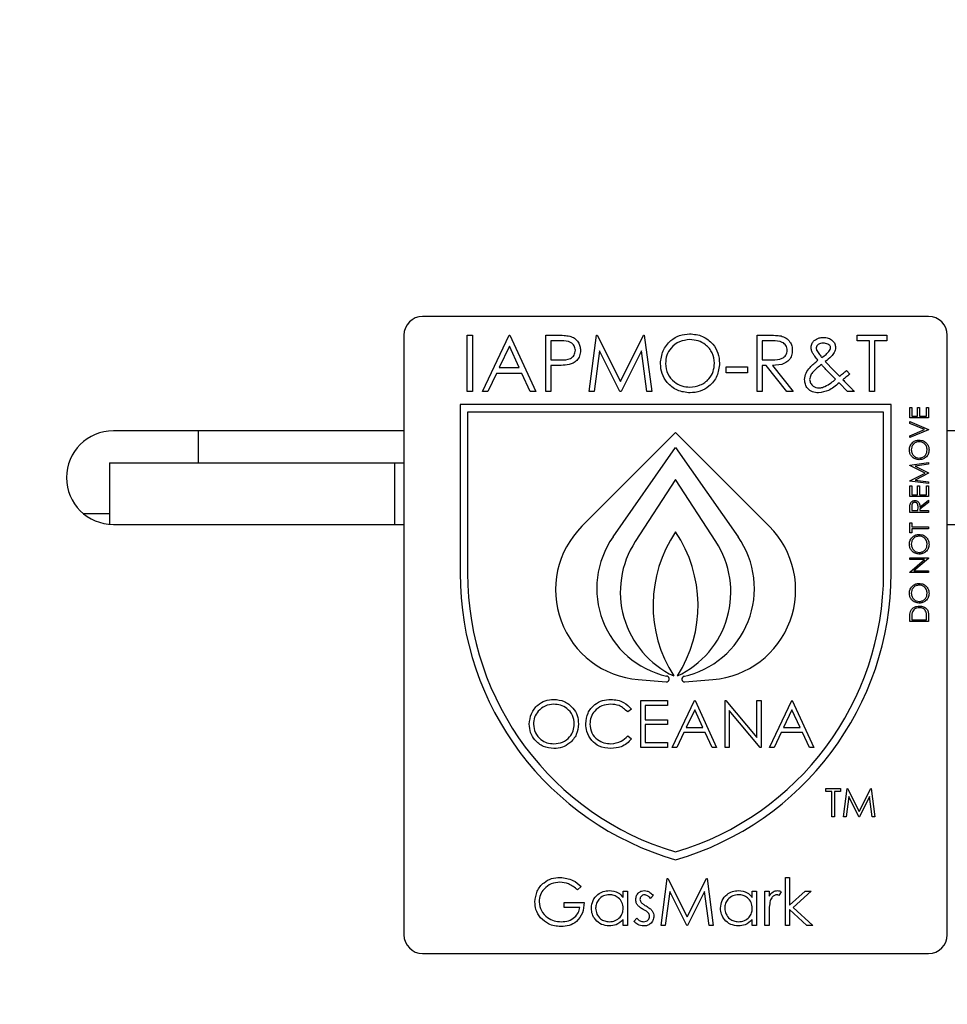
# Model space of a CAD drawing. Units: millimetres. Extents: x 5 to 415, y 5 to 292.
# Drawn here: x 120 to 125, y 137 to 142 of the extents above; entities that cross this region are included whole.
import ezdxf

# ---------------------------------------------------------------- set-up
doc = ezdxf.new("R2010")
doc.units = ezdxf.units.MM
doc.layers.add('FORMAT', color=7, linetype='Continuous')
doc.styles.add('SLDTEXTSTYLE0', font='TXT', dxfattribs={"width": 0.75})
doc.dimstyles.new('SLDDIMSTYLE1', dxfattribs={"dimtxt": 3.5, "dimasz": 3.302, "dimexe": 0, "dimexo": 0.0625, "dimgap": 0.875, "dimtad": 1, "dimdec": 1, "dimlfac": 10, "dimrnd": 1e-09, "dimzin": 12, "dimdsep": 46, "dimtxsty": 'SLDTEXTSTYLE0', "dimsah": 1, "dimcen": 0.09, "dimadec": 0, "dimazin": 3, "dimtfac": 1, "dimtdec": 1, "dimtmove": 0, "dimatfit": 0, "dimfxl": 0, "dimfrac": 2, "dimtolj": 1, "dimtzin": 12, "dimarcsym": 0})

# ---------------------------------------------------------------- blocks, each defined once
blk = doc.blocks.new('_D_1')
at = {"layer": 'FORMAT'}
for p, q in [((128.443, 145.988), (128.443, 94.2414)), ((122.443, 82.6021), (122.443, 96.2414)), ((122.443, 95.2414), (116.093, 95.2414)), ((128.443, 95.2414), (122.443, 95.2414)), ((128.443, 95.2414), (138.6234, 95.2414))]:
    blk.add_line(p, q, dxfattribs=at)
for points in [[(122.443, 95.2414), (119.141, 95.7494), (119.141, 94.7334)], [(128.443, 95.2414), (131.745, 94.7334), (131.745, 95.7494)]]:
    blk.add_solid(points, dxfattribs=at)
at = {"layer": 'FORMAT', "insert": (133.4512, 99.7531), "char_height": 3.5, "attachment_point": 1, "style": 'SLDTEXTSTYLE0'}
blk.add_mtext('60', dxfattribs=at)

msp = doc.modelspace()

# ---------------------------------------------------------------- linework, layer by layer
at = {"color": 7, "linetype": 'Continuous', "lineweight": 25}
for p, q in [((125.293, 140.258), (122.593, 140.258)), ((122.493, 140.158), (122.493, 136.958)), ((122.8314, 139.858), (122.8314, 140.158)), ((122.8314, 140.158), (122.8584, 140.158)), ((122.8584, 140.158), (122.8584, 139.858)), ((122.9122, 139.858), (123.0545, 140.158)), ((123.0545, 140.158), (123.0584, 140.158)), ((123.0584, 140.158), (123.1968, 139.858)), ((123.2507, 140.158), (123.3095, 140.158)), ((123.2507, 139.858), (123.2507, 140.158)), ((123.2776, 140.1272), (123.2776, 140.0272)), ((123.3325, 140.1272), (123.2776, 140.1272)), ((123.4814, 139.858), (123.521, 140.158)), ((123.521, 140.158), (123.5249, 140.158)), ((123.5249, 140.158), (123.6487, 139.9118)), ((123.6487, 139.9118), (123.7723, 140.158)), ((123.7723, 140.158), (123.7762, 140.158)), ((123.7762, 140.158), (123.816, 139.858)), ((124.3776, 140.158), (124.4376, 140.158)), ((124.3776, 139.858), (124.3776, 140.158)), ((124.4608, 140.1272), (124.4045, 140.1272)), ((124.4045, 140.1272), (124.4045, 140.0272)), ((124.9122, 140.1272), (124.9122, 140.158)), ((124.9122, 140.158), (125.0699, 140.158)), ((124.9776, 140.1272), (124.9122, 140.1272)), ((124.9776, 139.858), (124.9776, 140.1272)), ((125.0699, 140.1272), (125.0045, 140.1272)), ((125.0045, 140.1272), (125.0045, 139.858)), ((125.0699, 140.158), (125.0699, 140.1272)), ((125.393, 136.958), (125.393, 140.158)), ((123.0561, 140.0995), (123.0018, 139.9849)), ((123.109, 139.9849), (123.0561, 140.0995)), ((123.5372, 140.0743), (123.5085, 139.858)), ((123.6459, 139.858), (123.5372, 140.0743)), ((123.7603, 140.0738), (123.652, 139.858)), ((123.789, 139.858), (123.7603, 140.0738)), ((123.2776, 140.0272), (123.3301, 140.0265)), ((124.4045, 140.0272), (124.4594, 140.0268)), ((124.7421, 140.017), (124.7873, 139.9695)), ((122.9872, 139.9541), (122.9416, 139.858)), ((123.1232, 139.9541), (122.9872, 139.9541)), ((123.0018, 139.9849), (123.109, 139.9849)), ((123.1676, 139.858), (123.1232, 139.9541)), ((123.2776, 139.9964), (123.2776, 139.858)), ((123.299, 139.9964), (123.2776, 139.9964)), ((124.2122, 139.958), (124.2122, 139.9887)), ((124.2122, 139.9887), (124.3276, 139.9887)), ((124.3276, 139.958), (124.2122, 139.958)), ((124.3276, 139.9887), (124.3276, 139.958)), ((124.4264, 139.9964), (124.4045, 139.9964)), ((124.4045, 139.9964), (124.4045, 139.858)), ((124.5366, 139.858), (124.4264, 139.9964)), ((124.4597, 139.9964), (124.5699, 139.858)), ((124.7972, 139.9225), (124.7491, 139.9716)), ((124.7873, 139.9695), (124.8174, 139.9389)), ((124.8551, 139.9695), (124.8721, 139.9498)), ((124.8606, 139.858), (124.8156, 139.9039)), ((122.8584, 139.858), (122.8314, 139.858)), ((122.9416, 139.858), (122.9122, 139.858)), ((123.1968, 139.858), (123.1676, 139.858)), ((123.2776, 139.858), (123.2507, 139.858)), ((123.5085, 139.858), (123.4814, 139.858)), ((123.652, 139.858), (123.6459, 139.858)), ((123.816, 139.858), (123.789, 139.858)), ((124.4045, 139.858), (124.3776, 139.858)), ((124.5699, 139.858), (124.5366, 139.858)), ((124.8968, 139.858), (124.8606, 139.858)), ((125.0045, 139.858), (124.9776, 139.858)), ((122.793, 139.788), (122.793, 138.888)), ((125.093, 139.788), (122.793, 139.788)), ((122.833, 139.748), (122.833, 138.888)), ((125.053, 139.748), (122.833, 139.748)), ((125.053, 138.888), (125.053, 139.748)), ((125.093, 138.888), (125.093, 139.788)), ((125.193, 139.7728), (125.2032, 139.7728)), ((125.193, 139.7164), (125.193, 139.7728)), ((125.2032, 139.7728), (125.2032, 139.7254)), ((125.234, 139.7728), (125.2443, 139.7728)), ((125.234, 139.7254), (125.234, 139.7728)), ((125.2443, 139.7728), (125.2443, 139.7254)), ((125.2827, 139.7254), (125.2827, 139.7728)), ((125.2827, 139.7728), (125.293, 139.7728)), ((125.293, 139.7728), (125.293, 139.7164)), ((125.293, 139.7164), (125.193, 139.7164)), ((125.193, 139.6972), (125.293, 139.6549)), ((125.193, 139.6876), (125.193, 139.6972)), ((125.2032, 139.7254), (125.234, 139.7254)), ((125.2443, 139.7254), (125.2827, 139.7254)), ((122.493, 139.648), (120.943, 139.648)), ((121.3952, 139.648), (121.3952, 139.4771)), ((123.943, 139.638), (123.443, 139.138)), ((124.443, 139.138), (123.943, 139.638)), ((125.2718, 139.6542), (125.193, 139.6876)), ((125.193, 139.6209), (125.2718, 139.6542)), ((125.293, 139.6536), (125.193, 139.6113)), ((125.293, 139.6549), (125.293, 139.6536)), ((125.5249, 139.648), (125.393, 139.648)), ((125.193, 139.6113), (125.193, 139.6209)), ((123.6092, 139.0813), (123.943, 139.558)), ((123.943, 139.558), (124.2768, 139.0813)), ((120.923, 139.4771), (120.923, 139.1488)), ((120.923, 139.4771), (122.443, 139.4771)), ((122.443, 139.4771), (122.443, 139.148)), ((122.443, 139.4771), (122.493, 139.4771)), ((125.193, 139.4647), (125.293, 139.478)), ((125.193, 139.4634), (125.193, 139.4647)), ((125.275, 139.4222), (125.193, 139.4634)), ((125.293, 139.4689), (125.221, 139.4594)), ((125.221, 139.4594), (125.293, 139.4233)), ((125.293, 139.478), (125.293, 139.4689)), ((123.943, 139.388), (123.728, 139.0569)), ((124.158, 139.0569), (123.943, 139.388)), ((125.193, 139.3809), (125.275, 139.4222)), ((125.193, 139.3796), (125.193, 139.3809)), ((125.293, 139.3664), (125.193, 139.3796)), ((125.293, 139.4213), (125.2209, 139.385)), ((125.2209, 139.385), (125.293, 139.3755)), ((125.293, 139.4233), (125.293, 139.4213)), ((125.293, 139.3755), (125.293, 139.3664)), ((125.193, 139.3536), (125.2032, 139.3536)), ((125.193, 139.2972), (125.193, 139.3536)), ((125.2032, 139.3536), (125.2032, 139.3062)), ((125.234, 139.3062), (125.234, 139.3536)), ((125.234, 139.3536), (125.2443, 139.3536)), ((125.2443, 139.3536), (125.2443, 139.3062)), ((125.2827, 139.3062), (125.2827, 139.3536)), ((125.2827, 139.3536), (125.293, 139.3536)), ((125.293, 139.3536), (125.293, 139.2972)), ((125.293, 139.2972), (125.193, 139.2972)), ((125.2032, 139.3062), (125.234, 139.3062)), ((125.2443, 139.3062), (125.2827, 139.3062)), ((125.2468, 139.2399), (125.293, 139.2767)), ((125.293, 139.2767), (125.293, 139.2656)), ((125.193, 139.2126), (125.193, 139.2326)), ((125.2032, 139.2403), (125.2032, 139.2216)), ((125.2032, 139.2216), (125.2366, 139.2216)), ((125.2366, 139.2216), (125.2367, 139.2399)), ((125.293, 139.2656), (125.2468, 139.2288)), ((125.2468, 139.2288), (125.2468, 139.2216)), ((125.2468, 139.2216), (125.293, 139.2216)), ((125.293, 139.2216), (125.293, 139.2126)), ((120.923, 139.2046), (120.7845, 139.2046)), ((125.293, 139.2126), (125.193, 139.2126)), ((120.943, 139.148), (122.493, 139.148)), ((125.193, 139.1036), (125.193, 139.1562)), ((125.193, 139.1562), (125.2032, 139.1562)), ((125.2032, 139.1562), (125.2032, 139.1344)), ((125.2032, 139.1344), (125.293, 139.1344)), ((125.2032, 139.1254), (125.2032, 139.1036)), ((125.293, 139.1254), (125.2032, 139.1254)), ((125.293, 139.1344), (125.293, 139.1254)), ((125.393, 139.148), (125.5249, 139.148)), ((125.2032, 139.1036), (125.193, 139.1036)), ((125.193, 138.96), (125.193, 138.969)), ((125.193, 138.969), (125.293, 138.969)), ((125.193, 138.8939), (125.2717, 138.96)), ((125.2717, 138.96), (125.193, 138.96)), ((125.293, 138.9669), (125.2144, 138.901)), ((125.293, 138.969), (125.293, 138.9669)), ((125.193, 138.8921), (125.193, 138.8939)), ((125.293, 138.8921), (125.193, 138.8921)), ((125.2144, 138.901), (125.293, 138.901)), ((125.293, 138.901), (125.293, 138.8921)), ((125.193, 138.6305), (125.193, 138.6507)), ((125.2032, 138.6465), (125.2032, 138.6395)), ((125.2032, 138.6395), (125.2827, 138.6395)), ((125.2827, 138.6395), (125.2827, 138.651)), ((125.293, 138.6615), (125.293, 138.6305)), ((125.293, 138.6305), (125.193, 138.6305)), ((123.8976, 138.3375), (123.8942, 138.3383)), ((123.9838, 138.3366), (123.9886, 138.3376)), ((123.7434, 138.3201), (123.893, 138.308)), ((123.993, 138.308), (124.1425, 138.3201)), ((123.7584, 138.208), (123.8994, 138.208)), ((123.7584, 137.958), (123.7584, 138.208)), ((123.8994, 138.1823), (123.7808, 138.1823)), ((123.7808, 138.1823), (123.7808, 138.1054)), ((123.8994, 138.208), (123.8994, 138.1823)), ((123.925, 137.958), (124.0436, 138.208)), ((124.0436, 138.208), (124.0468, 138.208)), ((124.0468, 138.208), (124.1622, 137.958)), ((124.2071, 138.208), (124.2118, 138.208)), ((124.2071, 137.958), (124.2071, 138.208)), ((124.2118, 138.208), (124.3769, 138.0112)), ((124.3769, 138.0112), (124.3769, 138.208)), ((124.3769, 138.208), (124.3994, 138.208)), ((124.3994, 138.208), (124.3994, 137.958)), ((124.4443, 137.958), (124.5628, 138.208)), ((124.5628, 138.208), (124.566, 138.208)), ((124.566, 138.208), (124.6814, 137.958)), ((123.7071, 138.1621), (123.6874, 138.1471)), ((124.045, 138.1592), (123.9997, 138.0637)), ((124.089, 138.0637), (124.045, 138.1592)), ((124.3943, 137.958), (124.2295, 138.1543)), ((124.2295, 138.1543), (124.2295, 137.958)), ((124.5642, 138.1592), (124.5189, 138.0637)), ((124.6083, 138.0637), (124.5642, 138.1592)), ((123.7808, 138.1054), (123.8994, 138.1054)), ((123.8994, 138.0798), (123.7808, 138.0798)), ((123.7808, 138.0798), (123.7808, 137.9836)), ((123.8994, 138.1054), (123.8994, 138.0798)), ((123.9997, 138.0637), (124.089, 138.0637)), ((124.5189, 138.0637), (124.6083, 138.0637)), ((123.6874, 138.0189), (123.7071, 138.004)), ((123.9875, 138.0381), (123.9495, 137.958)), ((124.1009, 138.0381), (123.9875, 138.0381)), ((124.1378, 137.958), (124.1009, 138.0381)), ((124.5068, 138.0381), (124.4687, 137.958)), ((124.6201, 138.0381), (124.5068, 138.0381)), ((124.657, 137.958), (124.6201, 138.0381)), ((123.8994, 137.958), (123.7584, 137.958)), ((123.7808, 137.9836), (123.8994, 137.9836)), ((123.8994, 137.9836), (123.8994, 137.958)), ((123.9495, 137.958), (123.925, 137.958)), ((124.1622, 137.958), (124.1378, 137.958)), ((124.2295, 137.958), (124.2071, 137.958)), ((124.3994, 137.958), (124.3943, 137.958)), ((124.4687, 137.958), (124.4443, 137.958)), ((124.6814, 137.958), (124.657, 137.958)), ((124.7449, 137.7226), (124.7449, 137.738)), ((124.7449, 137.738), (124.8237, 137.738)), ((124.7776, 137.7226), (124.7449, 137.7226)), ((124.7776, 137.588), (124.7776, 137.7226)), ((124.8237, 137.7226), (124.791, 137.7226)), ((124.791, 137.7226), (124.791, 137.588)), ((124.8237, 137.738), (124.8237, 137.7226)), ((124.8391, 137.588), (124.8589, 137.738)), ((124.867, 137.6961), (124.8527, 137.588)), ((124.8589, 137.738), (124.8608, 137.738)), ((124.8608, 137.738), (124.9228, 137.6149)), ((124.9214, 137.588), (124.867, 137.6961)), ((124.9228, 137.6149), (124.9846, 137.738)), ((124.9785, 137.6959), (124.9244, 137.588)), ((124.9929, 137.588), (124.9785, 137.6959)), ((124.9846, 137.738), (124.9865, 137.738)), ((124.9865, 137.738), (125.0064, 137.588)), ((124.791, 137.588), (124.7776, 137.588)), ((124.8527, 137.588), (124.8391, 137.588)), ((124.9244, 137.588), (124.9214, 137.588)), ((125.0064, 137.588), (124.9929, 137.588)), ((123.8653, 137.008), (123.8983, 137.258)), ((123.8983, 137.258), (123.9015, 137.258)), ((123.9015, 137.258), (124.0047, 137.0528)), ((124.0047, 137.0528), (124.1077, 137.258)), ((124.1077, 137.258), (124.1109, 137.258)), ((124.1109, 137.258), (124.1441, 137.008)), ((124.5287, 137.2644), (124.5512, 137.2644)), ((124.5287, 137.008), (124.5287, 137.2644)), ((124.5512, 137.2644), (124.5512, 137.1161)), ((123.439, 137.2153), (123.4198, 137.1971)), ((123.6634, 137.1907), (123.6858, 137.1907)), ((123.6634, 137.1569), (123.6634, 137.1907)), ((123.6858, 137.1907), (123.6858, 137.008)), ((123.8236, 137.1679), (123.8084, 137.1522)), ((123.9118, 137.1883), (123.8879, 137.008)), ((124.0023, 137.008), (123.9118, 137.1883)), ((124.0977, 137.1879), (124.0074, 137.008)), ((124.1216, 137.008), (124.0977, 137.1879)), ((124.3525, 137.1907), (124.3749, 137.1907)), ((124.3525, 137.1569), (124.3525, 137.1907)), ((124.3749, 137.1907), (124.3749, 137.008)), ((124.4198, 137.1907), (124.4422, 137.1907)), ((124.4198, 137.008), (124.4198, 137.1907)), ((124.4422, 137.1907), (124.4422, 137.1638)), ((124.5063, 137.1876), (124.494, 137.1682)), ((124.5512, 137.1161), (124.6343, 137.1907)), ((124.6666, 137.1907), (124.5701, 137.1041)), ((124.6343, 137.1907), (124.6666, 137.1907)), ((123.3493, 137.1041), (123.3493, 137.1298)), ((123.3493, 137.1298), (123.455, 137.1298)), ((123.4326, 137.1041), (123.3493, 137.1041)), ((124.4422, 137.0694), (124.4422, 137.008)), ((124.644, 137.008), (124.5512, 137.0921)), ((124.5512, 137.0921), (124.5512, 137.008)), ((124.5701, 137.1041), (124.6762, 137.008)), ((123.6634, 137.008), (123.6634, 137.0396)), ((123.721, 137.0295), (123.7359, 137.0464)), ((124.3525, 137.008), (124.3525, 137.0396)), ((123.6858, 137.008), (123.6634, 137.008)), ((123.8879, 137.008), (123.8653, 137.008)), ((124.0074, 137.008), (124.0023, 137.008)), ((124.1441, 137.008), (124.1216, 137.008)), ((124.3749, 137.008), (124.3525, 137.008)), ((124.4422, 137.008), (124.4198, 137.008)), ((124.5512, 137.008), (124.5287, 137.008)), ((124.6762, 137.008), (124.644, 137.008)), ((122.593, 136.858), (125.293, 136.858))]:
    msp.add_line(p, q, dxfattribs=at)
for centre, radius, start, end in [((122.593, 140.158), 0.1, 90, 180), ((125.293, 140.158), 0.1, 0, 90), ((120.943, 139.398), 0.25, 90, 270), ((123.7824, 138.7986), 0.48, 135, 265.3467), ((124.1036, 138.7986), 0.48, 274.6533, 45), ((124.0024, 138.806), 0.48, 145, 256.9807), ((124.5229, 138.7159), 0.7, 145.9411, 212.5686), ((123.363, 138.7159), 0.7, 327.4314, 34.0589), ((123.8836, 138.806), 0.48, 282.0525, 35), ((124.1431, 138.7873), 0.495, 147, 244.8791), ((123.7428, 138.7873), 0.495, 295.1209, 33), ((124.3858, 138.888), 1.5928, 180, 253.8595), ((124.3858, 138.888), 1.5528, 180, 253.4319), ((123.5002, 138.888), 1.5928, 286.1405, 0), ((123.5002, 138.888), 1.5528, 286.5681, 0), ((123.8942, 138.3229), 0.015, 265.3467, 76.9807), ((123.9918, 138.3229), 0.015, 102.0525, 274.6533), ((122.593, 136.958), 0.1, 180, 270), ((125.293, 136.958), 0.1, 270, 0)]:
    msp.add_arc(centre, radius, start, end, dxfattribs=at)
for points, knots in [([(123.8622, 140.0066), (123.865, 140.0298), (123.8705, 140.0761), (123.9116, 140.1288), (123.9634, 140.1602), (123.9998, 140.1638), (124.018, 140.1657)], [0, 0, 0, 0, 0.279731, 0.559327, 0.77968, 1, 1, 1, 1]), ([(124.018, 140.1657), (124.0415, 140.1632), (124.0885, 140.1583), (124.1411, 140.1157), (124.173, 140.0634), (124.176, 140.0265), (124.1776, 140.0081)], [0, 0, 0, 0, 0.2797673, 0.5593585, 0.7795711, 1, 1, 1, 1]), ([(123.3095, 140.158), (123.3223, 140.158), (123.3452, 140.1581), (123.3679, 140.1549), (123.3778, 140.1535)], [0, 0, 0, 0, 0.560314, 1, 1, 1, 1]), ([(123.4084, 140.0774), (123.407, 140.086), (123.4049, 140.0989), (123.3939, 140.1125), (123.3727, 140.1277), (123.3503, 140.1274), (123.3325, 140.1272)], [0, 0, 0, 0, 0.248969, 0.374729, 0.500383, 1, 1, 1, 1]), ([(123.3778, 140.1535), (123.3869, 140.1502), (123.4052, 140.1436), (123.424, 140.1233), (123.434, 140.1002), (123.4348, 140.0851), (123.4353, 140.0775)], [0, 0, 0, 0, 0.279705, 0.559381, 0.779509, 1, 1, 1, 1]), ([(124.0193, 140.1349), (124.0004, 140.1324), (123.9625, 140.1275), (123.9191, 140.0941), (123.8932, 140.0516), (123.8905, 140.0217), (123.8891, 140.0068)], [0, 0, 0, 0, 0.279627, 0.55935, 0.77963, 1, 1, 1, 1]), ([(124.1507, 140.0081), (124.1484, 140.0272), (124.1438, 140.0653), (124.1072, 140.1066), (124.064, 140.1305), (124.0342, 140.1334), (124.0193, 140.1349)], [0, 0, 0, 0, 0.279468, 0.55887, 0.779516, 1, 1, 1, 1]), ([(124.4376, 140.158), (124.4504, 140.158), (124.4731, 140.1581), (124.4957, 140.1552), (124.5056, 140.1539)], [0, 0, 0, 0, 0.56024, 1, 1, 1, 1]), ([(124.5391, 140.0778), (124.5388, 140.0822), (124.5382, 140.091), (124.5322, 140.103), (124.5237, 140.1131), (124.5015, 140.1278), (124.4789, 140.1275), (124.4608, 140.1272)], [0, 0, 0, 0, 0.125307, 0.250617, 0.375954, 0.501281, 1, 1, 1, 1]), ([(124.5056, 140.1539), (124.515, 140.1508), (124.5338, 140.1445), (124.5536, 140.1243), (124.5646, 140.101), (124.5656, 140.0855), (124.566, 140.0777)], [0, 0, 0, 0, 0.279797, 0.5595, 0.779626, 1, 1, 1, 1]), ([(124.666, 140.0935), (124.667, 140.1013), (124.6687, 140.1154), (124.6787, 140.1253), (124.6831, 140.1297)], [0, 0, 0, 0, 0.558787, 1, 1, 1, 1]), ([(124.6831, 140.1297), (124.6914, 140.1352), (124.7063, 140.1451), (124.7241, 140.146), (124.7319, 140.1464)], [0, 0, 0, 0, 0.558842, 1, 1, 1, 1]), ([(124.7309, 140.1157), (124.7262, 140.1154), (124.7168, 140.115), (124.7047, 140.1097), (124.6951, 140.1016), (124.6937, 140.0942), (124.693, 140.0905)], [0, 0, 0, 0, 0.281036, 0.561395, 0.781444, 1, 1, 1, 1]), ([(124.7699, 140.0911), (124.7697, 140.0933), (124.7693, 140.0975), (124.7645, 140.1048), (124.7523, 140.1139), (124.7395, 140.1149), (124.7309, 140.1157)], [0, 0, 0, 0, 0.125402, 0.251087, 0.501379, 1, 1, 1, 1]), ([(124.7319, 140.1464), (124.7407, 140.1457), (124.7583, 140.1441), (124.78, 140.1313), (124.7941, 140.1128), (124.7959, 140.0989), (124.7968, 140.092)], [0, 0, 0, 0, 0.280416, 0.560287, 0.780333, 1, 1, 1, 1]), ([(123.3301, 140.0265), (123.3484, 140.0265), (123.3713, 140.0264), (123.3934, 140.0414), (123.405, 140.0552), (123.407, 140.0685), (123.4084, 140.0774)], [0, 0, 0, 0, 0.4997206, 0.6253498, 0.7510825, 1, 1, 1, 1]), ([(123.4353, 140.0775), (123.4346, 140.0676), (123.4331, 140.0478), (123.4181, 140.0238), (123.3977, 140.0082), (123.3828, 140.0036), (123.3754, 140.0014)], [0, 0, 0, 0, 0.280099, 0.559324, 0.779458, 1, 1, 1, 1]), ([(124.4594, 140.0268), (124.4779, 140.0268), (124.5009, 140.0269), (124.5237, 140.0415), (124.5356, 140.0553), (124.5377, 140.0688), (124.5391, 140.0778)], [0, 0, 0, 0, 0.499827, 0.625498, 0.751208, 1, 1, 1, 1]), ([(124.566, 140.0777), (124.5653, 140.0682), (124.5637, 140.0493), (124.5489, 140.0241), (124.515, 139.9989), (124.4825, 139.9974), (124.4597, 139.9964)], [0, 0, 0, 0, 0.18712, 0.373979, 0.560911, 1, 1, 1, 1]), ([(124.7023, 140.0242), (124.6967, 140.0313), (124.6876, 140.0431), (124.6759, 140.0601), (124.6679, 140.076), (124.6667, 140.0876), (124.666, 140.0935)], [0, 0, 0, 0, 0.340391, 0.560615, 0.780488, 1, 1, 1, 1]), ([(124.693, 140.0905), (124.6932, 140.0876), (124.6935, 140.0825), (124.6959, 140.0778), (124.6969, 140.0758)], [0, 0, 0, 0, 0.559554, 1, 1, 1, 1]), ([(124.6969, 140.0758), (124.7014, 140.0687), (124.7095, 140.0559), (124.7194, 140.0443), (124.7237, 140.0393)], [0, 0, 0, 0, 0.559898, 1, 1, 1, 1]), ([(124.7237, 140.0393), (124.7313, 140.0445), (124.745, 140.0538), (124.7562, 140.066), (124.7611, 140.0713)], [0, 0, 0, 0, 0.560165, 1, 1, 1, 1]), ([(124.7968, 140.092), (124.7951, 140.0832), (124.7916, 140.0655), (124.7704, 140.0406), (124.7528, 140.026), (124.7421, 140.017)], [0, 0, 0, 0, 0.278384, 0.558656, 1, 1, 1, 1]), ([(124.7611, 140.0713), (124.7636, 140.0746), (124.7681, 140.0806), (124.7693, 140.0879), (124.7699, 140.0911)], [0, 0, 0, 0, 0.561041, 1, 1, 1, 1]), ([(124.0204, 139.8503), (123.9971, 139.8528), (123.9506, 139.858), (123.8989, 139.9004), (123.867, 139.9519), (123.8638, 139.9884), (123.8622, 140.0066)], [0, 0, 0, 0, 0.279663, 0.559354, 0.779636, 1, 1, 1, 1]), ([(123.8891, 140.0068), (123.8914, 139.9879), (123.896, 139.95), (123.9323, 139.9093), (123.9748, 139.8847), (124.0045, 139.8823), (124.0193, 139.881)], [0, 0, 0, 0, 0.279416, 0.559077, 0.779478, 1, 1, 1, 1]), ([(124.0193, 139.881), (124.0383, 139.8832), (124.0764, 139.8876), (124.1206, 139.9204), (124.1465, 139.9632), (124.1493, 139.9932), (124.1507, 140.0081)], [0, 0, 0, 0, 0.27983, 0.559389, 0.779654, 1, 1, 1, 1]), ([(124.1776, 140.0081), (124.1749, 139.9848), (124.1697, 139.9382), (124.1269, 139.8866), (124.0752, 139.8549), (124.0387, 139.8518), (124.0204, 139.8503)], [0, 0, 0, 0, 0.27963, 0.559343, 0.779597, 1, 1, 1, 1]), ([(124.6314, 139.9208), (124.6332, 139.9328), (124.6368, 139.9571), (124.6641, 139.992), (124.6878, 140.012), (124.7023, 140.0242)], [0, 0, 0, 0, 0.278947, 0.55883, 1, 1, 1, 1]), ([(123.3754, 140.0014), (123.3612, 139.9996), (123.3359, 139.9964), (123.3103, 139.9964), (123.299, 139.9964)], [0, 0, 0, 0, 0.5596942, 1, 1, 1, 1]), ([(124.7219, 140.0017), (124.7063, 139.9898), (124.6846, 139.9732), (124.6626, 139.9449), (124.6598, 139.9296), (124.6584, 139.922)], [0, 0, 0, 0, 0.561001, 0.781055, 1, 1, 1, 1]), ([(124.7491, 139.9716), (124.744, 139.9771), (124.7348, 139.987), (124.7259, 139.9972), (124.7219, 140.0017)], [0, 0, 0, 0, 0.559998, 1, 1, 1, 1]), ([(124.8174, 139.9389), (124.8244, 139.9446), (124.837, 139.9548), (124.8495, 139.965), (124.8551, 139.9695)], [0, 0, 0, 0, 0.56, 1, 1, 1, 1]), ([(124.7054, 139.8503), (124.6946, 139.8512), (124.6731, 139.8529), (124.6481, 139.8714), (124.6335, 139.8954), (124.6321, 139.9123), (124.6314, 139.9208)], [0, 0, 0, 0, 0.280193, 0.559327, 0.779547, 1, 1, 1, 1]), ([(124.6584, 139.922), (124.6595, 139.915), (124.6617, 139.9011), (124.6759, 139.8868), (124.692, 139.8784), (124.7029, 139.8776), (124.7084, 139.8772)], [0, 0, 0, 0, 0.2787007, 0.5587778, 0.7792576, 1, 1, 1, 1]), ([(124.8156, 139.9039), (124.7975, 139.8882), (124.7654, 139.8604), (124.7237, 139.8533), (124.7054, 139.8503)], [0, 0, 0, 0, 0.562059, 1, 1, 1, 1]), ([(124.7397, 139.8842), (124.751, 139.8904), (124.7712, 139.9017), (124.7893, 139.9161), (124.7972, 139.9225)], [0, 0, 0, 0, 0.559708, 1, 1, 1, 1]), ([(124.8721, 139.9498), (124.8653, 139.9443), (124.8531, 139.9344), (124.841, 139.9246), (124.8357, 139.9202)], [0, 0, 0, 0, 0.56, 1, 1, 1, 1]), ([(124.8357, 139.9202), (124.842, 139.9138), (124.8533, 139.9023), (124.8645, 139.8909), (124.8695, 139.8858)], [0, 0, 0, 0, 0.56, 1, 1, 1, 1]), ([(124.7084, 139.8772), (124.7145, 139.8776), (124.7253, 139.8783), (124.7353, 139.8824), (124.7397, 139.8842)], [0, 0, 0, 0, 0.559766, 1, 1, 1, 1]), ([(124.8695, 139.8858), (124.8746, 139.8807), (124.8837, 139.8714), (124.8928, 139.8621), (124.8968, 139.858)], [0, 0, 0, 0, 0.560001, 1, 1, 1, 1]), ([(125.1904, 139.5453), (125.1912, 139.5531), (125.1929, 139.5688), (125.207, 139.5863), (125.2245, 139.5969), (125.2368, 139.598), (125.2429, 139.5985)], [0, 0, 0, 0, 0.279742, 0.559337, 0.779571, 1, 1, 1, 1]), ([(125.2429, 139.5895), (125.2366, 139.5887), (125.2239, 139.5872), (125.2101, 139.575), (125.2021, 139.5606), (125.2011, 139.5507), (125.2007, 139.5457)], [0, 0, 0, 0, 0.2794657, 0.5588585, 0.7794794, 1, 1, 1, 1]), ([(125.2429, 139.5985), (125.2507, 139.5976), (125.2662, 139.5958), (125.2834, 139.5816), (125.294, 139.5644), (125.295, 139.5522), (125.2955, 139.5461)], [0, 0, 0, 0, 0.279625, 0.559352, 0.779583, 1, 1, 1, 1]), ([(125.2853, 139.5457), (125.2845, 139.5521), (125.2831, 139.5647), (125.2721, 139.5795), (125.2579, 139.5881), (125.2479, 139.589), (125.2429, 139.5895)], [0, 0, 0, 0, 0.279813, 0.559357, 0.779636, 1, 1, 1, 1]), ([(125.2434, 139.4933), (125.2357, 139.4943), (125.2203, 139.4961), (125.2027, 139.5098), (125.1922, 139.5271), (125.191, 139.5392), (125.1904, 139.5453)], [0, 0, 0, 0, 0.279731, 0.559327, 0.77968, 1, 1, 1, 1]), ([(125.2007, 139.5457), (125.2015, 139.5394), (125.2031, 139.5268), (125.2143, 139.5123), (125.2284, 139.5037), (125.2384, 139.5028), (125.2434, 139.5023)], [0, 0, 0, 0, 0.279635, 0.55934, 0.779627, 1, 1, 1, 1]), ([(125.2955, 139.5461), (125.2947, 139.5383), (125.293, 139.5228), (125.2788, 139.5056), (125.2617, 139.495), (125.2495, 139.4939), (125.2434, 139.4933)], [0, 0, 0, 0, 0.279663, 0.559354, 0.779636, 1, 1, 1, 1]), ([(125.2434, 139.5023), (125.2497, 139.5031), (125.2623, 139.5046), (125.2759, 139.5167), (125.2841, 139.5309), (125.2849, 139.5408), (125.2853, 139.5457)], [0, 0, 0, 0, 0.2794063, 0.559071, 0.7794588, 1, 1, 1, 1]), ([(125.1943, 139.2552), (125.1954, 139.2584), (125.1975, 139.2647), (125.2042, 139.2713), (125.212, 139.2749), (125.2171, 139.2752), (125.2197, 139.2754)], [0, 0, 0, 0, 0.279813, 0.559507, 0.779611, 1, 1, 1, 1]), ([(125.2197, 139.2754), (125.2229, 139.2751), (125.2292, 139.2746), (125.2376, 139.2697), (125.246, 139.2584), (125.2465, 139.2476), (125.2468, 139.2399)], [0, 0, 0, 0, 0.18712, 0.373979, 0.560911, 1, 1, 1, 1]), ([(125.193, 139.2326), (125.193, 139.2368), (125.1929, 139.2444), (125.1939, 139.2519), (125.1943, 139.2552)], [0, 0, 0, 0, 0.56024, 1, 1, 1, 1]), ([(125.2197, 139.2664), (125.2182, 139.2663), (125.2153, 139.2661), (125.2113, 139.2641), (125.2079, 139.2613), (125.203, 139.2539), (125.2031, 139.2463), (125.2032, 139.2403)], [0, 0, 0, 0, 0.125317, 0.250667, 0.376005, 0.50135, 1, 1, 1, 1]), ([(125.2367, 139.2399), (125.2367, 139.246), (125.2367, 139.2537), (125.2318, 139.2613), (125.2283, 139.2642), (125.2242, 139.2661), (125.2212, 139.2663), (125.2197, 139.2664)], [0, 0, 0, 0, 0.498662, 0.624046, 0.749398, 0.874678, 1, 1, 1, 1]), ([(125.1904, 139.0414), (125.1912, 139.0493), (125.1929, 139.0649), (125.207, 139.0825), (125.2245, 139.0931), (125.2368, 139.0941), (125.2429, 139.0946)], [0, 0, 0, 0, 0.279742, 0.559337, 0.779571, 1, 1, 1, 1]), ([(125.2429, 139.0857), (125.2366, 139.0849), (125.2239, 139.0834), (125.2101, 139.0712), (125.2021, 139.0568), (125.2011, 139.0468), (125.2007, 139.0419)], [0, 0, 0, 0, 0.2794657, 0.5588585, 0.7794794, 1, 1, 1, 1]), ([(125.2429, 139.0946), (125.2507, 139.0937), (125.2662, 139.092), (125.2834, 139.0777), (125.294, 139.0605), (125.295, 139.0483), (125.2955, 139.0422)], [0, 0, 0, 0, 0.279625, 0.559352, 0.779583, 1, 1, 1, 1]), ([(125.2853, 139.0419), (125.2845, 139.0482), (125.2831, 139.0609), (125.2721, 139.0756), (125.2579, 139.0843), (125.2479, 139.0852), (125.2429, 139.0857)], [0, 0, 0, 0, 0.279813, 0.559357, 0.779636, 1, 1, 1, 1]), ([(125.2434, 138.9895), (125.2357, 138.9904), (125.2203, 138.9923), (125.2027, 139.006), (125.1922, 139.0232), (125.191, 139.0354), (125.1904, 139.0414)], [0, 0, 0, 0, 0.279731, 0.559327, 0.77968, 1, 1, 1, 1]), ([(125.2007, 139.0419), (125.2015, 139.0355), (125.2031, 139.0229), (125.2143, 139.0085), (125.2284, 138.9998), (125.2384, 138.9989), (125.2434, 138.9985)], [0, 0, 0, 0, 0.279635, 0.55934, 0.779627, 1, 1, 1, 1]), ([(125.2955, 139.0422), (125.2947, 139.0345), (125.293, 139.019), (125.2788, 139.0017), (125.2617, 138.9911), (125.2495, 138.99), (125.2434, 138.9895)], [0, 0, 0, 0, 0.279663, 0.559354, 0.779636, 1, 1, 1, 1]), ([(125.2434, 138.9985), (125.2497, 138.9992), (125.2623, 139.0008), (125.2759, 139.0129), (125.2841, 139.027), (125.2849, 139.0369), (125.2853, 139.0419)], [0, 0, 0, 0, 0.2794063, 0.559071, 0.7794588, 1, 1, 1, 1]), ([(125.1904, 138.7799), (125.1912, 138.7877), (125.1929, 138.8034), (125.207, 138.8209), (125.2245, 138.8315), (125.2368, 138.8326), (125.2429, 138.8331)], [0, 0, 0, 0, 0.279742, 0.559337, 0.779571, 1, 1, 1, 1]), ([(125.2429, 138.8241), (125.2366, 138.8233), (125.2239, 138.8218), (125.2101, 138.8096), (125.2021, 138.7952), (125.2011, 138.7853), (125.2007, 138.7803)], [0, 0, 0, 0, 0.279466, 0.558858, 0.779479, 1, 1, 1, 1]), ([(125.2429, 138.8331), (125.2507, 138.8322), (125.2662, 138.8305), (125.2834, 138.8162), (125.294, 138.799), (125.295, 138.7868), (125.2955, 138.7807)], [0, 0, 0, 0, 0.279625, 0.559352, 0.779583, 1, 1, 1, 1]), ([(125.2853, 138.7803), (125.2845, 138.7867), (125.2831, 138.7994), (125.2721, 138.8141), (125.2579, 138.8227), (125.2479, 138.8237), (125.2429, 138.8241)], [0, 0, 0, 0, 0.279813, 0.559357, 0.779636, 1, 1, 1, 1]), ([(125.2434, 138.728), (125.2357, 138.7289), (125.2203, 138.7307), (125.2027, 138.7444), (125.1922, 138.7617), (125.191, 138.7738), (125.1904, 138.7799)], [0, 0, 0, 0, 0.279731, 0.559327, 0.77968, 1, 1, 1, 1]), ([(125.2007, 138.7803), (125.2015, 138.774), (125.2031, 138.7614), (125.2143, 138.7469), (125.2284, 138.7383), (125.2384, 138.7374), (125.2434, 138.7369)], [0, 0, 0, 0, 0.279635, 0.55934, 0.779627, 1, 1, 1, 1]), ([(125.2955, 138.7807), (125.2947, 138.7729), (125.293, 138.7574), (125.2788, 138.7402), (125.2617, 138.7296), (125.2495, 138.7285), (125.2434, 138.728)], [0, 0, 0, 0, 0.2796633, 0.5593539, 0.7796364, 1, 1, 1, 1]), ([(125.2434, 138.7369), (125.2497, 138.7377), (125.2623, 138.7392), (125.2759, 138.7513), (125.2841, 138.7655), (125.2849, 138.7754), (125.2853, 138.7803)], [0, 0, 0, 0, 0.279406, 0.559071, 0.779459, 1, 1, 1, 1]), ([(125.1966, 138.6825), (125.199, 138.6875), (125.204, 138.6977), (125.2208, 138.7101), (125.2354, 138.7116), (125.2442, 138.7126)], [0, 0, 0, 0, 0.280275, 0.560709, 1, 1, 1, 1]), ([(125.2442, 138.7036), (125.2395, 138.7033), (125.2302, 138.7026), (125.2184, 138.6964), (125.21, 138.6876), (125.2073, 138.6807), (125.206, 138.6773)], [0, 0, 0, 0, 0.280178, 0.559765, 0.779797, 1, 1, 1, 1]), ([(125.2442, 138.7126), (125.2517, 138.7118), (125.2667, 138.7104), (125.2846, 138.6974), (125.2924, 138.6792), (125.2928, 138.6674), (125.293, 138.6615)], [0, 0, 0, 0, 0.280104, 0.559217, 0.778847, 1, 1, 1, 1]), ([(125.2802, 138.6796), (125.2784, 138.6836), (125.2749, 138.6915), (125.2623, 138.7016), (125.2511, 138.7029), (125.2442, 138.7036)], [0, 0, 0, 0, 0.2805176, 0.5610078, 1, 1, 1, 1]), ([(125.193, 138.6507), (125.193, 138.6567), (125.193, 138.6675), (125.1955, 138.6779), (125.1966, 138.6825)], [0, 0, 0, 0, 0.5604447, 1, 1, 1, 1]), ([(125.206, 138.6773), (125.205, 138.6716), (125.2032, 138.6614), (125.2032, 138.6511), (125.2032, 138.6465)], [0, 0, 0, 0, 0.559542, 1, 1, 1, 1]), ([(125.2827, 138.651), (125.2827, 138.6564), (125.2828, 138.666), (125.281, 138.6754), (125.2802, 138.6796)], [0, 0, 0, 0, 0.560426, 1, 1, 1, 1]), ([(123.1622, 138.0819), (123.1645, 138.1012), (123.1691, 138.1397), (123.2033, 138.1837), (123.2465, 138.2098), (123.2769, 138.2129), (123.292, 138.2144)], [0, 0, 0, 0, 0.279731, 0.559327, 0.77968, 1, 1, 1, 1]), ([(123.2931, 138.1887), (123.2773, 138.1867), (123.2458, 138.1826), (123.2097, 138.1547), (123.188, 138.1193), (123.1858, 138.0944), (123.1846, 138.082)], [0, 0, 0, 0, 0.2796271, 0.5593495, 0.7796302, 1, 1, 1, 1]), ([(123.292, 138.2144), (123.3116, 138.2123), (123.3508, 138.2082), (123.3946, 138.1727), (123.4212, 138.1292), (123.4237, 138.0984), (123.425, 138.0831)], [0, 0, 0, 0, 0.279767, 0.559358, 0.779571, 1, 1, 1, 1]), ([(123.4026, 138.0831), (123.4007, 138.099), (123.3968, 138.1307), (123.3664, 138.1651), (123.3304, 138.1851), (123.3055, 138.1875), (123.2931, 138.1887)], [0, 0, 0, 0, 0.279468, 0.55887, 0.779516, 1, 1, 1, 1]), ([(123.4635, 138.0844), (123.4658, 138.104), (123.4703, 138.1432), (123.5073, 138.1861), (123.5518, 138.211), (123.5826, 138.2132), (123.598, 138.2144)], [0, 0, 0, 0, 0.279512, 0.55908, 0.779374, 1, 1, 1, 1]), ([(123.5966, 138.1887), (123.5806, 138.1869), (123.5487, 138.1833), (123.5115, 138.1561), (123.4893, 138.1204), (123.4871, 138.0953), (123.4859, 138.0827)], [0, 0, 0, 0, 0.279856, 0.559519, 0.779686, 1, 1, 1, 1]), ([(123.6874, 138.1471), (123.673, 138.1605), (123.647, 138.1846), (123.612, 138.1875), (123.5966, 138.1887)], [0, 0, 0, 0, 0.558427, 1, 1, 1, 1]), ([(123.598, 138.2144), (123.622, 138.2117), (123.6649, 138.207), (123.6942, 138.1758), (123.7071, 138.1621)], [0, 0, 0, 0, 0.559517, 1, 1, 1, 1]), ([(123.294, 137.9516), (123.2746, 137.9537), (123.2359, 137.958), (123.1928, 137.9933), (123.1662, 138.0362), (123.1635, 138.0667), (123.1622, 138.0819)], [0, 0, 0, 0, 0.279663, 0.559354, 0.779636, 1, 1, 1, 1]), ([(123.1846, 138.082), (123.1866, 138.0662), (123.1904, 138.0347), (123.2206, 138.0007), (123.256, 137.9802), (123.2807, 137.9782), (123.2931, 137.9772)], [0, 0, 0, 0, 0.279416, 0.5590765, 0.779478, 1, 1, 1, 1]), ([(123.2931, 137.9772), (123.309, 137.979), (123.3407, 137.9826), (123.3775, 138.01), (123.3991, 138.0456), (123.4014, 138.0706), (123.4026, 138.0831)], [0, 0, 0, 0, 0.27983, 0.559389, 0.779654, 1, 1, 1, 1]), ([(123.425, 138.0831), (123.4228, 138.0637), (123.4184, 138.0249), (123.3828, 137.9819), (123.3397, 137.9554), (123.3093, 137.9529), (123.294, 137.9516)], [0, 0, 0, 0, 0.27963, 0.559343, 0.779597, 1, 1, 1, 1]), ([(123.4952, 137.9953), (123.4848, 138.0104), (123.4663, 138.0375), (123.4644, 138.0701), (123.4635, 138.0844)], [0, 0, 0, 0, 0.5590286, 1, 1, 1, 1]), ([(123.4859, 138.0827), (123.4878, 138.0665), (123.4916, 138.0342), (123.523, 137.9993), (123.5601, 137.9799), (123.5855, 137.9781), (123.5981, 137.9772)], [0, 0, 0, 0, 0.2794342, 0.5589213, 0.7792831, 1, 1, 1, 1]), ([(123.5981, 137.9772), (123.6175, 137.9796), (123.6521, 137.9838), (123.6766, 138.0081), (123.6874, 138.0189)], [0, 0, 0, 0, 0.558772, 1, 1, 1, 1]), ([(123.5983, 137.9516), (123.5762, 137.9534), (123.5367, 137.9568), (123.5079, 137.9835), (123.4952, 137.9953)], [0, 0, 0, 0, 0.559804, 1, 1, 1, 1]), ([(123.7071, 138.004), (123.6994, 137.9952), (123.6839, 137.9775), (123.6469, 137.9563), (123.6167, 137.9533), (123.5983, 137.9516)], [0, 0, 0, 0, 0.28041, 0.560795, 1, 1, 1, 1]), ([(123.1922, 137.1331), (123.1947, 137.1527), (123.1996, 137.1918), (123.2356, 137.2358), (123.2804, 137.2607), (123.3112, 137.2631), (123.3267, 137.2644)], [0, 0, 0, 0, 0.27959, 0.559072, 0.779411, 1, 1, 1, 1]), ([(123.3259, 137.2387), (123.3101, 137.2368), (123.2785, 137.233), (123.2416, 137.2063), (123.2189, 137.1714), (123.216, 137.1465), (123.2146, 137.1341)], [0, 0, 0, 0, 0.279847, 0.559555, 0.779847, 1, 1, 1, 1]), ([(123.4198, 137.1971), (123.4043, 137.2098), (123.3767, 137.2325), (123.3414, 137.2368), (123.3259, 137.2387)], [0, 0, 0, 0, 0.55984, 1, 1, 1, 1]), ([(123.3267, 137.2644), (123.3505, 137.2614), (123.3931, 137.2561), (123.4249, 137.2278), (123.439, 137.2153)], [0, 0, 0, 0, 0.558579, 1, 1, 1, 1]), ([(123.4935, 137.0998), (123.4952, 137.1138), (123.4987, 137.1418), (123.5252, 137.1723), (123.5564, 137.191), (123.5784, 137.1929), (123.5894, 137.1939)], [0, 0, 0, 0, 0.279413, 0.559191, 0.779548, 1, 1, 1, 1]), ([(123.5897, 137.1714), (123.579, 137.1702), (123.5576, 137.1677), (123.5333, 137.1486), (123.5187, 137.1248), (123.5168, 137.108), (123.5159, 137.0996)], [0, 0, 0, 0, 0.279767, 0.559291, 0.779719, 1, 1, 1, 1]), ([(123.5894, 137.1939), (123.6059, 137.192), (123.6354, 137.1887), (123.6548, 137.1666), (123.6634, 137.1569)], [0, 0, 0, 0, 0.559062, 1, 1, 1, 1]), ([(123.6634, 137.0989), (123.6622, 137.1097), (123.6598, 137.1314), (123.6396, 137.1552), (123.6152, 137.1694), (123.5982, 137.1708), (123.5897, 137.1714)], [0, 0, 0, 0, 0.27966, 0.55921, 0.779487, 1, 1, 1, 1]), ([(123.7307, 137.1459), (123.7313, 137.1529), (123.7327, 137.1669), (123.7448, 137.1829), (123.7604, 137.1925), (123.7713, 137.1934), (123.7768, 137.1939)], [0, 0, 0, 0, 0.279936, 0.559437, 0.779611, 1, 1, 1, 1]), ([(123.7768, 137.1714), (123.7733, 137.171), (123.7662, 137.17), (123.7586, 137.1631), (123.7539, 137.1552), (123.7534, 137.1496), (123.7531, 137.1468)], [0, 0, 0, 0, 0.279313, 0.559072, 0.779518, 1, 1, 1, 1]), ([(123.7768, 137.1939), (123.782, 137.1933), (123.7922, 137.1921), (123.8085, 137.1829), (123.8179, 137.1736), (123.8236, 137.1679)], [0, 0, 0, 0, 0.279553, 0.559703, 1, 1, 1, 1]), ([(123.8084, 137.1522), (123.8036, 137.1577), (123.795, 137.1675), (123.7824, 137.1702), (123.7768, 137.1714)], [0, 0, 0, 0, 0.562045, 1, 1, 1, 1]), ([(124.1826, 137.0998), (124.1843, 137.1138), (124.1878, 137.1418), (124.2143, 137.1723), (124.2455, 137.191), (124.2675, 137.1929), (124.2785, 137.1939)], [0, 0, 0, 0, 0.2794126, 0.5591913, 0.7795483, 1, 1, 1, 1]), ([(124.2788, 137.1714), (124.2681, 137.1702), (124.2467, 137.1677), (124.2224, 137.1486), (124.2078, 137.1248), (124.2059, 137.108), (124.205, 137.0996)], [0, 0, 0, 0, 0.279767, 0.559291, 0.779719, 1, 1, 1, 1]), ([(124.2785, 137.1939), (124.295, 137.192), (124.3245, 137.1887), (124.3439, 137.1666), (124.3525, 137.1569)], [0, 0, 0, 0, 0.559062, 1, 1, 1, 1]), ([(124.3525, 137.0989), (124.3513, 137.1097), (124.3489, 137.1314), (124.3287, 137.1552), (124.3043, 137.1694), (124.2873, 137.1708), (124.2788, 137.1714)], [0, 0, 0, 0, 0.27966, 0.55921, 0.779487, 1, 1, 1, 1]), ([(124.4422, 137.1638), (124.4485, 137.1723), (124.4572, 137.1843), (124.4744, 137.1927), (124.4827, 137.1935), (124.4868, 137.1939)], [0, 0, 0, 0, 0.558788, 0.779481, 1, 1, 1, 1]), ([(124.4825, 137.1714), (124.4772, 137.1703), (124.4666, 137.168), (124.453, 137.1533), (124.4488, 137.1401), (124.4462, 137.1321)], [0, 0, 0, 0, 0.278336, 0.558768, 1, 1, 1, 1]), ([(124.494, 137.1682), (124.4919, 137.1691), (124.4883, 137.1708), (124.4843, 137.1712), (124.4825, 137.1714)], [0, 0, 0, 0, 0.560396, 1, 1, 1, 1]), ([(124.4868, 137.1939), (124.4907, 137.1934), (124.4976, 137.1926), (124.5036, 137.1891), (124.5063, 137.1876)], [0, 0, 0, 0, 0.559243, 1, 1, 1, 1]), ([(123.2229, 137.0488), (123.213, 137.0631), (123.1953, 137.0887), (123.1932, 137.1195), (123.1922, 137.1331)], [0, 0, 0, 0, 0.559317, 1, 1, 1, 1]), ([(123.2146, 137.1341), (123.2172, 137.1175), (123.2223, 137.0845), (123.2555, 137.0495), (123.294, 137.0303), (123.3201, 137.0282), (123.3331, 137.0272)], [0, 0, 0, 0, 0.279061, 0.558584, 0.779236, 1, 1, 1, 1]), ([(123.455, 137.1298), (123.4535, 137.1109), (123.4504, 137.0732), (123.4188, 137.0286), (123.3756, 137.0046), (123.346, 137.0026), (123.3312, 137.0016)], [0, 0, 0, 0, 0.280351, 0.559367, 0.779371, 1, 1, 1, 1]), ([(123.739, 137.1178), (123.7363, 137.1227), (123.7315, 137.1315), (123.7309, 137.1415), (123.7307, 137.1459)], [0, 0, 0, 0, 0.559587, 1, 1, 1, 1]), ([(123.7705, 137.0928), (123.7639, 137.0966), (123.752, 137.1032), (123.743, 137.1133), (123.739, 137.1178)], [0, 0, 0, 0, 0.560659, 1, 1, 1, 1]), ([(123.7531, 137.1468), (123.7535, 137.1434), (123.7542, 137.1374), (123.7578, 137.1324), (123.7593, 137.1303)], [0, 0, 0, 0, 0.559054, 1, 1, 1, 1]), ([(123.7593, 137.1303), (123.7638, 137.1262), (123.7717, 137.1189), (123.7812, 137.1137), (123.7854, 137.1114)], [0, 0, 0, 0, 0.559018, 1, 1, 1, 1]), ([(124.4462, 137.1321), (124.4447, 137.1204), (124.4421, 137.0996), (124.4422, 137.0786), (124.4422, 137.0694)], [0, 0, 0, 0, 0.559636, 1, 1, 1, 1]), ([(123.3331, 137.0272), (123.346, 137.0282), (123.3718, 137.0302), (123.4035, 137.0487), (123.4254, 137.0744), (123.4302, 137.0942), (123.4326, 137.1041)], [0, 0, 0, 0, 0.280254, 0.559912, 0.779941, 1, 1, 1, 1]), ([(123.5887, 137.0048), (123.5747, 137.0064), (123.5466, 137.0097), (123.5155, 137.0355), (123.4963, 137.0667), (123.4944, 137.0888), (123.4935, 137.0998)], [0, 0, 0, 0, 0.279573, 0.559333, 0.779589, 1, 1, 1, 1]), ([(123.5159, 137.0996), (123.5174, 137.0889), (123.5205, 137.0675), (123.5401, 137.0437), (123.5643, 137.0297), (123.5811, 137.028), (123.5895, 137.0272)], [0, 0, 0, 0, 0.279429, 0.559146, 0.77957, 1, 1, 1, 1]), ([(123.5895, 137.0272), (123.6002, 137.0285), (123.6217, 137.0311), (123.6466, 137.0494), (123.6612, 137.0736), (123.6626, 137.0905), (123.6634, 137.0989)], [0, 0, 0, 0, 0.279822, 0.559387, 0.779603, 1, 1, 1, 1]), ([(123.7982, 137.074), (123.7934, 137.0781), (123.7849, 137.0854), (123.7749, 137.0906), (123.7705, 137.0928)], [0, 0, 0, 0, 0.559074, 1, 1, 1, 1]), ([(123.7854, 137.1114), (123.7923, 137.1076), (123.8046, 137.1007), (123.8141, 137.0903), (123.8183, 137.0858)], [0, 0, 0, 0, 0.560649, 1, 1, 1, 1]), ([(123.8044, 137.0566), (123.8041, 137.0602), (123.8035, 137.0665), (123.7998, 137.0717), (123.7982, 137.074)], [0, 0, 0, 0, 0.559603, 1, 1, 1, 1]), ([(123.8183, 137.0858), (123.8211, 137.0809), (123.826, 137.072), (123.8266, 137.062), (123.8268, 137.0575)], [0, 0, 0, 0, 0.559466, 1, 1, 1, 1]), ([(124.2778, 137.0048), (124.2638, 137.0064), (124.2357, 137.0097), (124.2046, 137.0355), (124.1854, 137.0667), (124.1835, 137.0888), (124.1826, 137.0998)], [0, 0, 0, 0, 0.2795734, 0.559333, 0.7795891, 1, 1, 1, 1]), ([(124.205, 137.0996), (124.2065, 137.0889), (124.2096, 137.0675), (124.2292, 137.0437), (124.2534, 137.0297), (124.2702, 137.028), (124.2786, 137.0272)], [0, 0, 0, 0, 0.2794286, 0.5591463, 0.7795701, 1, 1, 1, 1]), ([(124.2786, 137.0272), (124.2894, 137.0285), (124.3108, 137.0311), (124.3357, 137.0494), (124.3503, 137.0736), (124.3517, 137.0905), (124.3525, 137.0989)], [0, 0, 0, 0, 0.279822, 0.559387, 0.779603, 1, 1, 1, 1]), ([(123.3312, 137.0016), (123.3078, 137.0037), (123.2661, 137.0075), (123.2361, 137.0362), (123.2229, 137.0488)], [0, 0, 0, 0, 0.559617, 1, 1, 1, 1]), ([(123.6634, 137.0396), (123.6515, 137.0283), (123.6303, 137.0082), (123.6015, 137.0058), (123.5887, 137.0048)], [0, 0, 0, 0, 0.558763, 1, 1, 1, 1]), ([(123.7733, 137.0048), (123.7619, 137.0062), (123.7417, 137.0088), (123.7274, 137.0232), (123.721, 137.0295)], [0, 0, 0, 0, 0.559289, 1, 1, 1, 1]), ([(123.7359, 137.0464), (123.7416, 137.0406), (123.7517, 137.0303), (123.7659, 137.0281), (123.7721, 137.0272)], [0, 0, 0, 0, 0.560833, 1, 1, 1, 1]), ([(123.7721, 137.0272), (123.7767, 137.0277), (123.7858, 137.0286), (123.7962, 137.0363), (123.8032, 137.0459), (123.804, 137.053), (123.8044, 137.0566)], [0, 0, 0, 0, 0.279988, 0.559745, 0.779963, 1, 1, 1, 1]), ([(123.8268, 137.0575), (123.8259, 137.0497), (123.8241, 137.0339), (123.8095, 137.0165), (123.7918, 137.0062), (123.7795, 137.0052), (123.7733, 137.0048)], [0, 0, 0, 0, 0.279548, 0.559226, 0.779475, 1, 1, 1, 1]), ([(124.3525, 137.0396), (124.3406, 137.0283), (124.3194, 137.0082), (124.2906, 137.0058), (124.2778, 137.0048)], [0, 0, 0, 0, 0.5587633, 1, 1, 1, 1])]:
    msp.add_open_spline(points, degree=3, knots=knots, dxfattribs=at)

# ---------------------------------------------------------------- dimensions: what is measured, and where the dimension line sits
at = {"layer": 'FORMAT'}
dim = msp.add_linear_dim(base=(122.443, 95.2414), p1=(128.443, 146.988), p2=(122.443, 81.6021), dimstyle='SLDDIMSTYLE1', dxfattribs=at)
dim.commit()
dim.dimension.update_dxf_attribs({"geometry": '_D_1', "text_midpoint": (136.0373, 95.2414), "dimtype": 160})

doc.saveas('drawing.dxf')
